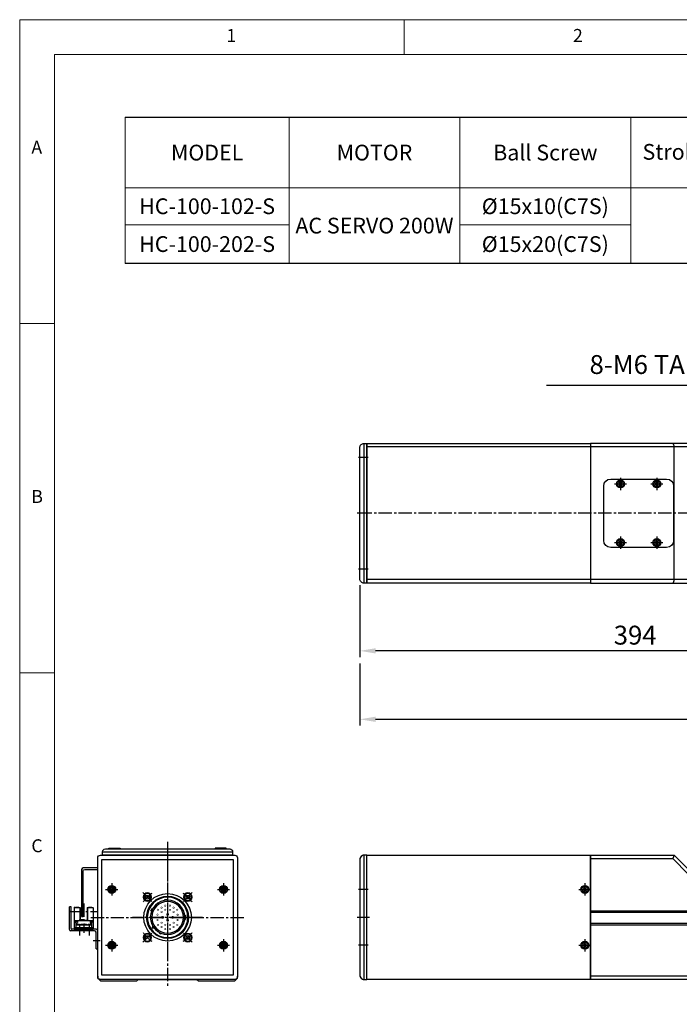
# Model space of a CAD drawing. Units: millimetres. Extents: x 10 to 6153, y 10 to 1395.
# Drawn here: x 2081 to 2553, y 690 to 1395 of the extents above; entities that cross this region are included whole.
import ezdxf

# ---------------------------------------------------------------- set-up
doc = ezdxf.new("R2010")
doc.units = ezdxf.units.MM
doc.header["$LTSCALE"] = 0.5
doc.header["$PDSIZE"] = -1
doc.linetypes.add('CENTER', pattern=[2, 1.25, -0.25, 0.25, -0.25])
doc.linetypes.add('CENTER2', pattern=[28.575, 19.05, -3.175, 3.175, -3.175])
doc.layers.add('1', color=3, linetype='CENTER2')
doc.layers.add('표제란', color=4, linetype='Continuous')
doc.styles.get("Standard").update_dxf_attribs({"font": 'romans.shx', "bigfont": 'whgtxt.shx'})
doc.dimstyles.new('A3', dxfattribs={"dimscale": 4, "dimtxt": 3, "dimasz": 2.5, "dimexe": 1, "dimexo": 1, "dimgap": 1, "dimtad": 1, "dimdec": 4, "dimdsep": 46, "dimtxsty": 'Standard', "dimcen": 0, "dimclrd": 4, "dimclre": 4, "dimclrt": 254, "dimazin": 2, "dimtfac": 1, "dimtdec": 4, "dimtmove": 0, "dimatfit": 3, "dimfxl": 1, "dimtolj": 1, "dimarcsym": 0})

# ---------------------------------------------------------------- blocks, each defined once
blk = doc.blocks.new('표제란2')
at = {"linetype": 'Continuous', "lineweight": 0}
for p, q in [((10, 297), (10, 20)), ((410, 297), (10, 297))]:
    blk.add_line(p, q, dxfattribs=at)
at = {"layer": '표제란', "linetype": 'Continuous', "lineweight": 0}
for p, q in [((65, 292), (65, 297)), ((15, 292), (15, 25)), ((405, 292), (15, 292)), ((15, 253.5), (10, 253.5)), ((10, 203.5), (15, 203.5))]:
    blk.add_line(p, q, dxfattribs=at)
at = {"layer": '표제란', "linetype": 'Continuous', "lineweight": 0, "char_height": 1.85, "attachment_point": 1}
for s, insert in [('1', (39.58, 295.67)), ('2', (89.17, 295.67)), ('A', (11.67, 279.67)), ('B', (11.67, 229.67)), ('C', (11.67, 179.67))]:
    blk.add_mtext(s, dxfattribs=dict(at, insert=insert))
blk = doc.blocks.new('A$C2001509E')
blk.add_line((5, 0), (5, 100))
blk.add_lwpolyline([(7, 100), (7, 0), (5, 0, -0.414214), (2, 3), (2, 97, -0.414214), (5, 100)], format="xyb", close=True)
at = {"layer": '1'}
for p, q in [((8, 90), (1, 90)), ((9, 50), (0, 50)), ((8, 10), (1, 10))]:
    blk.add_line(p, q, dxfattribs=at)
blk = doc.blocks.new('A$C3FEB4F51')
blk.add_line((5, 0), (5, 89))
blk.add_lwpolyline([(5, 0), (7, 0), (7, 89), (5, 89, 0.414214), (2, 86), (2, 3, 0.414214)], format="xyb", close=True)
at = {"layer": '1'}
for p, q in [((8, 64.5), (1, 64.5)), ((9, 44.5), (0, 44.5)), ((8, 24.5), (1, 24.5))]:
    blk.add_line(p, q, dxfattribs=at)
blk = doc.blocks.new('A$C7A684BAD')
for p, q in [((2.85, 4), (1.85, 3.43)), ((1.85, 3.43), (1.85, 2.27)), ((1.85, 2.27), (2.85, 1.7)), ((3.85, 3.43), (2.85, 4)), ((2.85, 1.7), (3.85, 2.27)), ((3.85, 2.27), (3.85, 3.43))]:
    blk.add_line(p, q)
for radius in [2.85, 2.11]:
    blk.add_circle((2.85, 2.85), radius)
blk = doc.blocks.new('A$C004721DF')
at = {"layer": '1'}
for p, q in [((4.35, 8.7), (4.35, 0)), ((0, 4.35), (8.7, 4.35))]:
    blk.add_line(p, q, dxfattribs=at)
blk.add_blockref('A$C7A684BAD', (1.5, 1.5))
blk = doc.blocks.new('A$C12AD6EBF')
for p, q in [((2.7, 17.81), (2.7, 2.61)), ((3, 18.11), (7, 18.11)), ((3.65, 18.41), (3.65, 18.11)), ((3.65, 18.41), (6.05, 18.41)), ((6.05, 18.41), (6.05, 18.11)), ((6.7, 18.11), (6.7, 9.61)), ((7, 18.11), (7, 9.61)), ((12, 18.11), (16, 18.11)), ((12, 18.11), (12, 8.81)), ((12.3, 18.11), (12.3, 8.81)), ((12.95, 18.41), (12.95, 18.11)), ((12.95, 18.41), (15.35, 18.41)), ((15.35, 18.41), (15.35, 18.11)), ((16.3, 17.81), (16.3, 2.61)), ((3, 8.81), (16, 8.81)), ((3.39, 8.11), (3.39, 7.41)), ((4.99, 8.11), (3.39, 8.11)), ((3.95, 7.41), (3.39, 7.41)), ((3.95, 7.41), (3.95, 3.91)), ((4.6, 7.41), (4.6, 6.16)), ((4.99, 7.41), (4.6, 7.41)), ((4.99, 8.11), (4.99, 7.41)), ((6.5, 9.61), (9.5, 9.61)), ((6.5, 9.61), (6.5, 8.81)), ((9.5, 9.81), (9.5, 8.81)), ((9.5, 9.11), (12, 9.11)), ((14.01, 8.11), (14.01, 7.41)), ((14.01, 8.11), (15.61, 8.11)), ((14.01, 7.41), (14.4, 7.41)), ((14.4, 7.41), (14.4, 5.86)), ((15.05, 7.41), (15.05, 3.91)), ((15.05, 7.41), (15.61, 7.41)), ((15.61, 8.11), (15.61, 7.41)), ((2.7, 3.91), (16.3, 3.91)), ((2.7, 3.21), (16.3, 3.21)), ((2.7, 2.61), (16.3, 2.61)), ((3.95, 5.86), (15.05, 5.86)), ((4.45, 6.16), (6.39, 6.16)), ((4.45, 6.16), (4.45, 5.86)), ((6.39, 6.16), (6.39, 5.86)), ((7.53, 6.16), (8.93, 6.16)), ((7.53, 6.16), (7.53, 5.86)), ((8.93, 6.16), (8.93, 5.86)), ((10.07, 6.16), (11.47, 6.16)), ((10.07, 6.16), (10.07, 5.86)), ((11.47, 6.16), (11.47, 5.86)), ((12.61, 6.16), (14.01, 6.16)), ((12.61, 6.16), (12.61, 5.86)), ((14.01, 6.16), (14.01, 5.86))]:
    blk.add_line(p, q)
for centre, start, end in [((3, 17.81), 90, 180.00001), ((16, 17.81), 0, 90), ((3, 8.51), 90, 180.00001), ((16, 8.51), 0, 90)]:
    blk.add_arc(centre, 0.3, start, end)
blk.add_point((3, 18.11))
at = {"layer": '1'}
for p, q in [((0, 15.21), (19, 15.21)), ((9.5, 21), (9.5, 0))]:
    blk.add_line(p, q, dxfattribs=at)
blk.add_point((0, 15.21), dxfattribs=at)
blk = doc.blocks.new('A$C22C65C75')
for p, q in [((0, 13.8), (0, 30)), ((1.2, 30), (0, 30)), ((1.2, 14.5), (1.2, 30)), ((18, 12.8), (1, 12.8)), ((19.2, 14), (1.7, 14)), ((19, 0), (19, 11.8)), ((20.2, 0), (20.2, 13)), ((19, 0), (20.2, 0))]:
    blk.add_line(p, q)
for centre, radius, start, end in [((1.7, 14.5), 0.5, 180, 270), ((1, 13.8), 1, 180, 270), ((18, 11.8), 1, 0, 90), ((19.2, 13), 1, 0, 90)]:
    blk.add_arc(centre, radius, start, end)
at = {"layer": '1'}
for p, q in [((7.2, 17.37), (7.2, 9.51)), ((14.2, 17.37), (14.2, 9.51)), ((16.91, 6), (22.01, 6))]:
    blk.add_line(p, q, dxfattribs=at)
blk = doc.blocks.new('A$C35DB7308')
blk.add_circle((2.69, 2.69), 1.7)
at = {"layer": '1', "linetype": 'CENTER', "ltscale": 2}
for p, q in [((0, 2.69), (5.38, 2.69)), ((2.69, 5.38), (2.69, 0))]:
    blk.add_line(p, q, dxfattribs=at)
blk = doc.blocks.new('A$C2C681A98')
blk.add_lwpolyline([(7, 94), (103, 94, -0.414214), (105, 92), (105, 7, -0.414214), (103, 5), (7, 5, -0.414214), (5, 7), (5, 92, -0.414214)], format="xyb", close=True)
blk.add_lwpolyline([(8, 91), (102, 91), (102, 8), (8, 8)], close=True)
blk.add_circle((55, 49.5), 15)
at = {"layer": '1'}
for p, q in [((55, 99), (55, 0)), ((0, 49.5), (110, 49.5))]:
    blk.add_line(p, q, dxfattribs=at)
blk.add_blockref('A$C35DB7308', (12.31, 66.81))
at = {"xscale": -1}
blk.add_blockref('A$C35DB7308', (97.69, 66.81), dxfattribs=at)
at = {"xscale": -1, "rotation": 180}
blk.add_blockref('A$C35DB7308', (12.31, 32.19), dxfattribs=at)
at = {"rotation": 180}
blk.add_blockref('A$C35DB7308', (97.69, 32.19), dxfattribs=at)
blk = doc.blocks.new('asdfsdfw')
at = {"color": 9}
for p, q in [((371.66, 480.97), (371.71, 481.49)), ((373.2, 481.36), (371.71, 481.49)), ((373.16, 480.84), (373.2, 481.36)), ((382.19, 474.52), (382.67, 474.74)), ((383.3, 473.38), (382.67, 474.74)), ((382.83, 473.16), (383.3, 473.38)), ((358.49, 470.13), (358.49, 467.13)), ((359.08, 470.13), (358.49, 470.13)), ((359.08, 467.13), (358.49, 467.13)), ((381, 460.94), (381.43, 460.64)), ((381.43, 460.64), (382.29, 461.87)), ((381.86, 462.17), (382.29, 461.87)), ((375.87, 457.14), (376.09, 456.66)), ((376.09, 456.66), (377.45, 457.3)), ((377.23, 457.77), (377.45, 457.3))]:
    blk.add_line(p, q, dxfattribs=at)
for points, const_width in [([(364.44, 474.55, -1), (364.44, 473.5, -1)], 0.35), ([(367.04, 475, 1), (367.04, 476.05, 1)], 0.35), ([(367.04, 472, 1), (367.04, 473.05, 1)], 0.35), ([(369.64, 477.55, -1), (369.64, 476.5, -1)], 0.35), ([(369.64, 474.55, -1), (369.64, 473.5, -1)], 0.35), ([(373.04, 477.55, -1), (373.04, 476.5, -1)], 0.35), ([(373.04, 474.55, -1), (373.04, 473.5, -1)], 0.35), ([(375.64, 475, -1), (375.64, 476.05, -1)], 0.35), ([(375.64, 472, -1), (375.64, 473.05, -1)], 0.35), ([(378.24, 474.55, -1), (378.24, 473.5, -1)], 0.35), ([(364.14, 470, 1), (364.14, 471.05, 1)], 0.35), ([(364.14, 467.25, -1), (364.14, 466.2, -1)], 0.35), ([(367.04, 465.25, -1), (367.04, 464.2, -1)], 0.35), ([(367.74, 469.38, -1), (367.74, 467.88, -1)], 0.5), ([(371.34, 471.48, -1), (371.34, 469.98, -1)], 0.5), ([(371.34, 467.28, -1), (371.34, 465.78, -1)], 0.5), ([(374.94, 469.38, -1), (374.94, 467.88, -1)], 0.5), ([(375.64, 465.25, 1), (375.64, 464.2, 1)], 0.35), ([(378.54, 470, -1), (378.54, 471.05, -1)], 0.35), ([(378.54, 467.25, 1), (378.54, 466.2, 1)], 0.35), ([(364.44, 463.75, -1), (364.44, 462.7, -1)], 0.35), ([(367.04, 462.25, -1), (367.04, 461.2, -1)], 0.35), ([(369.64, 463.75, -1), (369.64, 462.7, -1)], 0.35), ([(369.64, 460.75, -1), (369.64, 459.7, -1)], 0.35), ([(373.04, 463.75, -1), (373.04, 462.7, -1)], 0.35), ([(373.04, 460.75, -1), (373.04, 459.7, -1)], 0.35), ([(375.64, 462.25, 1), (375.64, 461.2, 1)], 0.35), ([(378.24, 463.75, -1), (378.24, 462.7, -1)], 0.35)]:
    blk.add_lwpolyline(points, format="xyb", close=True, dxfattribs=dict(at, const_width=const_width))
for radius in [15, 14.5, 12.35, 11.35]:
    blk.add_circle((371.34, 468.63), radius, dxfattribs=at)
for start, end in [(0, 180), (180, 0)]:
    blk.add_arc((371.34, 468.63), 17, start, end)
blk = doc.blocks.new('A$C4D2B108A')
for p, q in [((9.78, 40.75), (9.06, 39.5)), ((9.06, 39.5), (9.78, 38.25)), ((11.23, 40.75), (9.78, 40.75)), ((9.78, 38.25), (11.23, 38.25)), ((11.95, 39.5), (11.23, 40.75)), ((11.23, 38.25), (11.95, 39.5)), ((39.5, 40.94), (38.25, 40.22)), ((38.25, 40.22), (38.25, 38.77)), ((38.25, 38.77), (39.5, 38.05)), ((40.75, 40.22), (39.5, 40.94)), ((39.5, 38.05), (40.75, 38.77)), ((40.75, 38.77), (40.75, 40.22)), ((10.5, 11.95), (9.25, 11.23)), ((9.25, 11.23), (9.25, 9.78)), ((9.25, 9.78), (10.5, 9.06)), ((11.75, 11.23), (10.5, 11.95)), ((10.5, 9.06), (11.75, 9.78)), ((11.75, 9.78), (11.75, 11.23)), ((38.77, 11.75), (38.05, 10.5)), ((40.22, 11.75), (38.77, 11.75)), ((40.94, 10.5), (40.22, 11.75)), ((40.22, 9.25), (40.94, 10.5))]:
    blk.add_line(p, q)
for centre, radius in [((10.5, 39.5), 3), ((39.5, 39.5), 3), ((10.5, 39.5), 2.75), ((10.5, 39.5), 2.55), ((39.5, 39.5), 2.75), ((39.5, 39.5), 2.55), ((10.5, 10.5), 3), ((10.5, 10.5), 2.75), ((10.5, 10.5), 2.55), ((39.5, 10.5), 3), ((39.5, 10.5), 2.75), ((39.5, 10.5), 2.55)]:
    blk.add_circle(centre, radius)
at = {"layer": '1'}
for p, q in [((25, 50), (25, 0)), ((13.69, 36.31), (7.32, 42.68)), ((36.31, 36.31), (42.68, 42.68)), ((0, 25), (50, 25)), ((13.69, 13.69), (7.32, 7.32)), ((36.31, 13.69), (42.68, 7.32))]:
    blk.add_line(p, q, dxfattribs=at)
for start, end in [(122.39749, 147.60251), (32.39749, 57.60251), (212.39749, 237.60251), (302.39749, 327.60251)]:
    blk.add_arc((25, 25), 20.5, start, end, dxfattribs=at)
blk.add_blockref('asdfsdfw', (-346.34, -443.63))
blk = doc.blocks.new('*D185')
at = {"color": 4, "lineweight": -2, "transparency": 16777216}
for p, q in [((2324.76, 990.21), (2324.76, 938.73)), ((2718.76, 985.71), (2718.76, 938.73)), ((2707.51, 943.23), (2336.01, 943.23))]:
    blk.add_line(p, q, dxfattribs=at)
at = {"color": 4, "transparency": 16777216}
for points in [[(2336.01, 945.11), (2336.01, 941.36), (2324.76, 943.23)], [(2707.51, 945.11), (2707.51, 941.36), (2718.76, 943.23)]]:
    blk.add_solid(points, dxfattribs=at)
at = {"layer": 'Defpoints', "color": 0, "transparency": 16777216}
for p in [(2324.76, 994.71), (2718.76, 990.21), (2324.76, 943.23)]:
    blk.add_point(p, dxfattribs=at)
at = {"color": 254, "transparency": 16777216, "insert": (2521.76, 954.48), "char_height": 13.5, "attachment_point": 5}
blk.add_mtext('\\A1;394', dxfattribs=at)
blk = doc.blocks.new('*D188')
at = {"color": 4, "lineweight": -2, "transparency": 16777216}
for p, q in [((2324.76, 934.23), (2324.76, 889.75)), ((3788.76, 934.23), (3788.76, 889.75)), ((2336.01, 894.25), (3777.51, 894.25))]:
    blk.add_line(p, q, dxfattribs=at)
at = {"color": 4, "transparency": 16777216}
for points in [[(2336.01, 896.12), (2336.01, 892.37), (2324.76, 894.25)], [(3777.51, 896.12), (3777.51, 892.37), (3788.76, 894.25)]]:
    blk.add_solid(points, dxfattribs=at)
at = {"layer": 'Defpoints', "color": 0, "transparency": 16777216}
for p in [(2324.76, 938.73), (3788.76, 938.73), (3788.76, 894.25)]:
    blk.add_point(p, dxfattribs=at)
at = {"color": 254, "transparency": 16777216, "insert": (3056.76, 905.5), "char_height": 13.5, "attachment_point": 5}
blk.add_mtext('\\A1;L=1464', dxfattribs=at)

msp = doc.modelspace()

# ---------------------------------------------------------------- linework, layer by layer
for p, q in [((2156.93156, 1325.11346), (3330.13743, 1325.11346)), ((3330.13743, 1220.52046), (2156.93156, 1220.52046)), ((2489.76372, 1089.21075), (2329.76373, 1089.21075)), ((2559.76372, 1089.21075), (2489.76372, 1089.21075)), ((2549.76372, 994.21075), (2549.76372, 1089.21075)), ((2489.76372, 994.21075), (2329.76373, 994.21075)), ((2559.76372, 994.21075), (2489.76372, 994.21075)), ((2140.73274, 799.49729), (2233.73274, 799.49729)), ((2499.76372, 796.99726), (2499.76372, 796.99726)), ((2499.76372, 796.99726), (2499.76372, 796.99726)), ((2549.76372, 796.99726), (2548.72819, 794.49726)), ((2489.76372, 794.49726), (2548.72819, 794.49726)), ((2548.72819, 794.49726), (2559.76372, 783.46172)), ((3777.76372, 756.99727), (2489.76372, 756.99727)), ((3777.76372, 755.99727), (2489.76372, 755.99727)), ((3777.76372, 747.99727), (2489.76372, 747.99727)), ((3777.76372, 746.99727), (2489.76372, 746.99727)), ((2559.76372, 710.49726), (2489.76372, 710.49726))]:
    msp.add_line(p, q)
at = {"color": 7, "lineweight": 0}
for points in [[(2156.93156, 1325.11346), (2156.93156, 1220.52046)], [(2274.12614, 1325.11346), (2274.12614, 1220.52046)], [(2396.36133, 1325.11346), (2396.36133, 1220.52046)], [(2518.59653, 1325.11346), (2518.59653, 1220.52046)], [(2156.93156, 1274.70719), (3330.13743, 1274.70719)], [(2156.93156, 1248.2439), (2274.12614, 1248.2439)], [(2396.36133, 1248.2439), (2518.59653, 1248.2439)]]:
    msp.add_lwpolyline(points, dxfattribs=at)
for points in [[(2489.76372, 991.71075), (2329.76373, 991.71075), (2329.76373, 1091.71075), (2489.76372, 1091.71075)], [(2329.76373, 796.99726), (2489.76373, 796.99726), (2489.76373, 707.99726), (2329.76373, 707.99726)], [(2489.76372, 707.99726), (2489.76372, 796.99726), (2549.76372, 796.99726), (2559.76372, 786.99726), (2559.76372, 707.99726)]]:
    msp.add_lwpolyline(points, close=True)
for points in [[(2559.76372, 1091.71075), (2559.76372, 1091.71075), (2489.76372, 1091.71075), (2489.76372, 991.71075), (2559.76372, 991.71075), (2559.76372, 1091.71075)], [(2145.23273, 801.49729), (2145.23273, 801.99729), (2153.23273, 801.99729), (2153.23273, 801.49729)], [(2229.23277, 801.49729), (2229.23277, 801.99729), (2221.23277, 801.99729), (2221.23277, 801.49729)], [(2137.23274, 710.49726), (2137.23274, 708.99731), (2139.23274, 706.99732), (2165.23275, 706.99732), (2166.23274, 707.99731), (2208.23274, 707.99731), (2209.23273, 706.99732), (2235.23274, 706.99732), (2237.23274, 708.99732), (2237.23274, 710.49732)]]:
    msp.add_lwpolyline(points)
for points in [[(2504.26372, 1066.21075), (2544.26372, 1066.21075, -0.414213562), (2549.26372, 1061.21075), (2549.26372, 1022.21075, -0.414213562), (2544.26372, 1017.21075), (2504.26372, 1017.21075, -0.414213562), (2499.26372, 1022.21075), (2499.26372, 1061.21075, -0.414213562)], [(2142.73274, 801.49729), (2231.73274, 801.49729, -0.414213562), (2233.73274, 799.49729), (2233.73274, 796.99726), (2140.73274, 796.99726), (2140.73274, 799.49729, -0.414213562)], [(2327.76373, 707.99726), (2329.76373, 707.99726), (2329.76373, 796.99726), (2327.76373, 796.99726, 0.414213562), (2324.76373, 793.99726), (2324.76373, 710.99726, 0.414213562)]]:
    msp.add_lwpolyline(points, format="xyb", close=True)
msp.add_lwpolyline([(2137.23275, 787.99729), (2127.53274, 787.99729, 0.414213562), (2125.53274, 785.99729), (2125.53274, 752.99729), (2126.73274, 752.99729), (2126.73274, 785.59729, -0.414213562), (2127.93274, 786.79729), (2137.23275, 786.79729)], format="xyb")
for centre, start, end in [((2546.22819, 1089.21075), 0, 45), ((2546.22819, 994.21075), 315, 0)]:
    msp.add_arc(centre, 3.53553, start, end)
at = {"layer": '1'}
for p, q in [((3790.76372, 1041.71075), (2322.76373, 1041.71075)), ((2187.23274, 806.49729), (2187.23274, 782.99729)), ((2331.76373, 752.49726), (2322.76373, 752.49726))]:
    msp.add_line(p, q, dxfattribs=at)

# ---------------------------------------------------------------- block references
at = {"xscale": 5, "yscale": 5, "zscale": 5}
msp.add_blockref('표제란2', (2031.42857, -90), dxfattribs=at)
for name, p in [('A$C2001509E', (2322.76373, 991.71075)), ('A$C004721DF', (2506.91373, 1058.36075)), ('A$C004721DF', (2532.91373, 1058.36075)), ('A$C004721DF', (2506.91373, 1016.36075)), ('A$C004721DF', (2532.91373, 1016.36075)), ('A$C2C681A98', (2132.23275, 702.99726)), ('A$C3FEB4F51', (2322.76373, 707.99726)), ('A$C004721DF', (2142.88275, 768.14726)), ('A$C004721DF', (2222.88275, 768.14726)), ('A$C004721DF', (2481.41373, 768.14726)), ('A$C22C65C75', (2117.03274, 729.99732)), ('A$C004721DF', (2142.88275, 728.14726)), ('A$C004721DF', (2222.88275, 728.14726)), ('A$C004721DF', (2481.41373, 728.14726))]:
    msp.add_blockref(name, p)
at = {"xscale": -1}
msp.add_blockref('A$C4D2B108A', (2212.23275, 727.49726), dxfattribs=at)
at = {"extrusion": (0, 0, -1), "xscale": -1, "zscale": -1}
msp.add_blockref('A$C12AD6EBF', (-2117.73274, 741.39179), dxfattribs=at)

# ---------------------------------------------------------------- texts
at = {"char_height": 11.25, "attachment_point": 5}
for s, insert in [('{\\fGulimChe|b0|i0|c129|p49;MODEL}', (2215.52885, 1299.91033)), ('{\\fGulimChe|b0|i0|c129|p49;MOTOR}', (2335.24373, 1299.91033)), ('{\\fGulimChe|b0|i0|c129|p49;Ball Screw}', (2457.47893, 1299.91033)), ('{\\fGulimChe|b0|i0|c129|p49;Stroke(mm)}', (2569.98245, 1300.40016)), ('{\\fGulimChe|b0|i0|c129|p49;HC-100-102-S}', (2215.52885, 1261.47555)), ('{\\fGulimChe|b0|i0|c0|p49;Ø15x10(C7S)}', (2457.47893, 1261.47555)), ('{\\fGulimChe|b0|i0|c129|p49;AC SERVO 200W}', (2335.24373, 1247.61383)), ('{\\fGulimChe|b0|i0|c0|p49;Ø15x20(C7S)}', (2457.47893, 1234.38218)), ('{\\fGulimChe|b0|i0|c129|p49;HC-100-202-S}', (2215.52885, 1234.38218))]:
    msp.add_mtext(s, dxfattribs=dict(at, insert=insert))
at = {"color": 254, "insert": (2617.82153, 1137.2028), "char_height": 13.5, "attachment_point": 9}
msp.add_mtext('8-M6 TAP DP12', dxfattribs=at)

# ---------------------------------------------------------------- dimensions: what is measured, and where the dimension line sits
dim = msp.add_linear_dim(base=(2324.76373, 943.23454), p1=(2718.76373, 990.21074), p2=(2324.76373, 994.71075), dimstyle='A3', override={"dimscale": 4.5})
dim.commit()
dim.dimension.update_dxf_attribs({"geometry": '*D185', "text_midpoint": (2521.76373, 954.48454)})
dim = msp.add_linear_dim(base=(3788.76372, 894.24849), p1=(2324.76373, 938.73454), p2=(3788.76372, 938.73454), text='L=<>', dimstyle='A3', override={"dimscale": 4.5})
dim.commit()
dim.dimension.update_dxf_attribs({"geometry": '*D188', "text_midpoint": (3056.76372, 905.49849)})

# ---------------------------------------------------------------- leaders
at = {"annotation_type": 0, "has_hookline": 1, "hookline_direction": 1, "text_width": 159.50893}
msp.add_leader([(2670.76373, 1082.71076), (2631.82153, 1133.2028), (2621.82153, 1133.2028)], dimstyle='A3', override={"dimgap": 1, "dimtad": 1}, dxfattribs=at)

doc.saveas('drawing.dxf')
